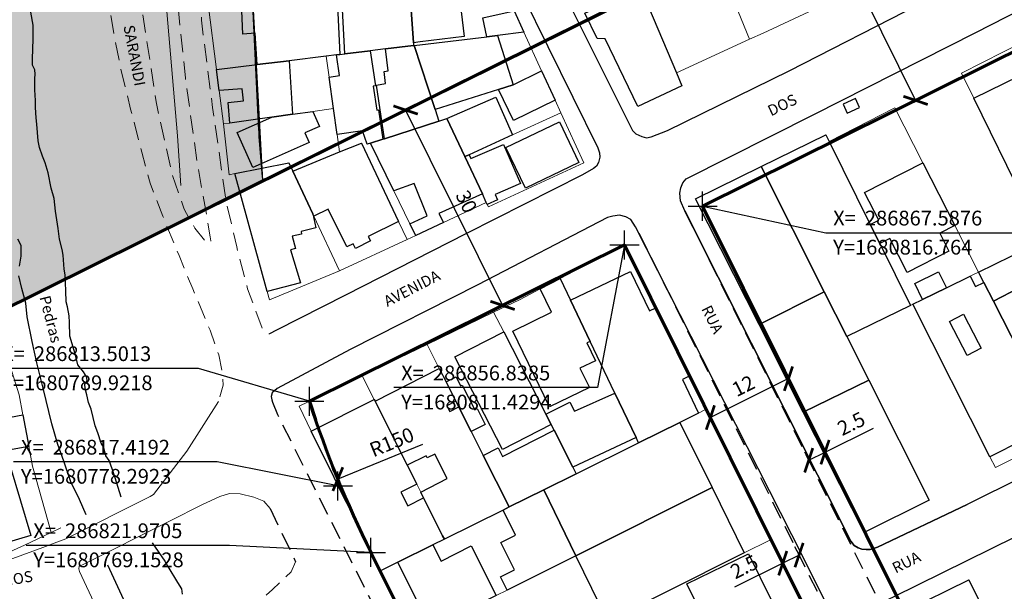
# Model space of a CAD drawing. Units: millimetres. Extents: x 285502 to 287975, y 1679636 to 1682668.
# Drawn here: x 286774 to 286909, y 1680764 to 1680842 of the extents above; entities that cross this region are included whole.
import ezdxf

# ---------------------------------------------------------------- set-up
doc = ezdxf.new("R2010")
doc.units = ezdxf.units.MM
doc.header["$MEASUREMENT"] = 0
doc.header["$PDMODE"] = 2
doc.header["$PDSIZE"] = 2
doc.linetypes.add('DASHED2', pattern=[0.375, 0.25, -0.125])
doc.linetypes.add('HIDDEN', pattern=[0.375, 0.25, -0.125])
for name, color, linetype in [('_COORDENADAS_SIRGAS', 7, 'Continuous'), ('_cotas', 7, 'Continuous'), ('_meio fio', 7, 'DASHED2'), ('_textos', 7, 'Continuous'), ('Edificacoes', 2, 'Continuous'), ('Edificacoes_Vazios', 2, 'Continuous'), ('Parada_Onibus', 231, 'Continuous'), ('Topon_de_Vias', 7, 'Continuous'), ('Topon_Rio_Perene', 5, 'Continuous'), ('V-AREA_VERDE', 3, 'Continuous')]:
    doc.layers.add(name, color=color, linetype=linetype)
for name, color, linetype, lineweight in [('_traçado meio fio', 7, 'Continuous', 60), ('_traçado viário por coordenadas', 7, 'Continuous', 60), ('Canal', 5, 'Continuous', 25), ('Cerca', 8, 'Cerca', 20), ('Muro_Grade', 8, 'Continuous', 20), ('Nao_Pavimentada_Mfio', 10, 'HIDDEN', 30), ('Nao_Pavimentada_S_Mfio', 10, 'HIDDEN', 15), ('Pavimentacao_Asfaltica_Mfio', 10, 'Continuous', 30), ('Pavimentacao_Asfaltica_S_Mfio', 10, 'Continuous', 15)]:
    doc.layers.add(name, color=color, linetype=linetype, lineweight=lineweight)
doc.styles.add('Arial', font='arial.ttf', dxfattribs={"height": 1.5})
doc.styles.add('Arial Italic', font='ariali.ttf', dxfattribs={"height": 1.5})
doc.styles.get("Standard").update_dxf_attribs({"font": 'arial.ttf'})
doc.linetypes.add('Cerca', pattern='A,10,0,["X",Standard,S=1,R=0,X=0,Y=-0.5],0.1', length=10.1)
doc.dimstyles.new('AEROS UPV', dxfattribs={"dimtxt": 2, "dimasz": 2.5, "dimexe": 1.25, "dimexo": 0.625, "dimtad": 1, "dimdsep": 46, "dimtxsty": 'Standard', "dimblk": 'ARCHTICK', "dimcen": 2.5, "dimadec": 0, "dimazin": 0, "dimtfac": 1, "dimtmove": 0, "dimatfit": 3, "dimfxl": 1, "dimtzin": 0, "dimarcsym": 0})

# ---------------------------------------------------------------- blocks, each defined once
blk = doc.blocks.new('_ArchTick')
at = {"color": 0, "linetype": 'Continuous', "const_width": 0.15}
blk.add_lwpolyline([(-0.5, -0.5), (0.5, 0.5)], dxfattribs=at)
blk = doc.blocks.new('*D510')
at = {"layer": '_cotas', "color": 0, "lineweight": -2, "transparency": 16777216}
for p, q in [((286879.11, 1680793.6), (286878.83, 1680794.16)), ((286879.39, 1680793.04), (286868.65, 1680787.69)), ((286868.37, 1680788.25), (286868.09, 1680788.81))]:
    blk.add_line(p, q, dxfattribs=at)
at = {"layer": 'Defpoints', "color": 0, "transparency": 16777216}
for p in [(286879.39, 1680793.04), (286868.65, 1680787.69), (286868.65, 1680787.69)]:
    blk.add_point(p, dxfattribs=at)
at = {"layer": '_cotas', "color": 0, "lineweight": -2, "transparency": 16777216, "xscale": 2.5, "yscale": 2.5, "zscale": 2.5}
for p, rotation in [((286879.39, 1680793.04), 26.45123555490997), ((286868.65, 1680787.69), 206.45123555491)]:
    blk.add_blockref('_ArchTick', p, dxfattribs=dict(at, rotation=rotation))
at = {"layer": '_cotas', "color": 0, "transparency": 16777216, "insert": (286873.29, 1680791.82), "char_height": 2, "attachment_point": 5, "rotation": 26.4512}
blk.add_mtext('12', dxfattribs=at)
blk = doc.blocks.new('*D511')
at = {"layer": '_cotas', "color": 0, "lineweight": -2, "transparency": 16777216}
for p, q in [((286884.42, 1680782.93), (286891.08, 1680786.24)), ((286884.14, 1680783.49), (286883.86, 1680784.05)), ((286881.9, 1680782.37), (286881.63, 1680782.93)), ((286882.18, 1680781.82), (286884.42, 1680782.93))]:
    blk.add_line(p, q, dxfattribs=at)
at = {"layer": 'Defpoints', "color": 0, "transparency": 16777216}
for p in [(286882.18, 1680781.82), (286884.42, 1680782.93), (286884.42, 1680782.93)]:
    blk.add_point(p, dxfattribs=at)
at = {"layer": '_cotas', "color": 0, "lineweight": -2, "transparency": 16777216, "xscale": 2.5, "yscale": 2.5, "zscale": 2.5}
for p, rotation in [((286884.42, 1680782.93), 26.45123555650441), ((286882.18, 1680781.82), 206.4512355565044)]:
    blk.add_blockref('_ArchTick', p, dxfattribs=dict(at, rotation=rotation))
at = {"layer": '_cotas', "color": 0, "transparency": 16777216, "insert": (286888.14, 1680786.62), "char_height": 2, "attachment_point": 5, "rotation": 26.4512}
blk.add_mtext('2.5', dxfattribs=at)
blk = doc.blocks.new('*D512')
at = {"layer": '_cotas', "color": 0, "lineweight": -2, "transparency": 16777216}
for p, q in [((286880.57, 1680769.34), (286880.29, 1680769.9)), ((286878.33, 1680768.23), (286878.05, 1680768.79)), ((286880.85, 1680768.78), (286878.61, 1680767.67)), ((286878.61, 1680767.67), (286871.95, 1680764.36))]:
    blk.add_line(p, q, dxfattribs=at)
at = {"layer": 'Defpoints', "color": 0, "transparency": 16777216}
for p in [(286880.85, 1680768.78), (286878.61, 1680767.67), (286878.61, 1680767.67)]:
    blk.add_point(p, dxfattribs=at)
at = {"layer": '_cotas', "color": 0, "lineweight": -2, "transparency": 16777216, "xscale": 2.5, "yscale": 2.5, "zscale": 2.5}
for p, rotation in [((286878.61, 1680767.67), 206.4512355517269), ((286880.85, 1680768.78), 26.45123555172699)]:
    blk.add_blockref('_ArchTick', p, dxfattribs=dict(at, rotation=rotation))
at = {"layer": '_cotas', "color": 0, "transparency": 16777216, "insert": (286873.43, 1680766.93), "char_height": 2, "attachment_point": 5, "rotation": 26.4512}
blk.add_mtext('2.5', dxfattribs=at)
blk = doc.blocks.new('*D516')
at = {"layer": '_cotas', "color": 0, "lineweight": -2, "transparency": 16777216}
blk.add_line((286767.72, 1680772.91), (286756.16, 1680769.04), dxfattribs=at)
at = {"layer": 'Defpoints', "color": 0, "transparency": 16777216}
for p in [(286956.24, 1680836.02), (286756.16, 1680769.04)]:
    blk.add_point(p, dxfattribs=at)
at = {"layer": '_cotas', "color": 0, "lineweight": -2, "transparency": 16777216, "xscale": 2.5, "yscale": 2.5, "zscale": 2.5, "rotation": 198.5072781459374}
blk.add_blockref('_ArchTick', (286756.16, 1680769.04), dxfattribs=at)
at = {"layer": '_cotas', "color": 0, "transparency": 16777216, "insert": (286763.79, 1680773.31), "char_height": 2, "attachment_point": 5, "rotation": 18.5073}
blk.add_mtext('R211', dxfattribs=at)
blk = doc.blocks.new('*D517')
at = {"layer": '_cotas', "color": 0, "lineweight": -2, "transparency": 16777216}
blk.add_line((286829.05, 1680783.99), (286817.41, 1680779.23), dxfattribs=at)
at = {"layer": 'Defpoints', "color": 0, "transparency": 16777216}
for p in [(286956.24, 1680836.02), (286817.41, 1680779.23)]:
    blk.add_point(p, dxfattribs=at)
at = {"layer": '_cotas', "color": 0, "lineweight": -2, "transparency": 16777216, "xscale": 2.5, "yscale": 2.5, "zscale": 2.5, "rotation": 202.2469619677037}
blk.add_blockref('_ArchTick', (286817.41, 1680779.23), dxfattribs=at)
at = {"layer": '_cotas', "color": 0, "transparency": 16777216, "insert": (286824.92, 1680784.08), "char_height": 2, "attachment_point": 5, "rotation": 22.247}
blk.add_mtext('R150', dxfattribs=at)
blk = doc.blocks.new('*D519')
at = {"layer": '_cotas', "color": 0, "lineweight": -2, "transparency": 16777216}
for p, q in [((286826.17, 1680829.7), (286825.61, 1680829.42)), ((286826.73, 1680829.98), (286840.07, 1680803.11)), ((286839.51, 1680802.83), (286838.95, 1680802.55))]:
    blk.add_line(p, q, dxfattribs=at)
at = {"layer": 'Defpoints', "color": 0, "transparency": 16777216}
for p in [(286826.73, 1680829.98), (286840.07, 1680803.11), (286840.07, 1680803.11)]:
    blk.add_point(p, dxfattribs=at)
at = {"layer": '_cotas', "color": 0, "lineweight": -2, "transparency": 16777216, "xscale": 2.5, "yscale": 2.5, "zscale": 2.5}
for p, rotation in [((286826.73, 1680829.98), 116.3945542408123), ((286840.07, 1680803.11), 296.3945542408124)]:
    blk.add_blockref('_ArchTick', p, dxfattribs=dict(at, rotation=rotation))
at = {"layer": '_cotas', "color": 0, "transparency": 16777216, "insert": (286834.87, 1680817.27), "char_height": 2, "attachment_point": 5, "rotation": 296.3946}
blk.add_mtext('30', dxfattribs=at)
blk = doc.blocks.new('*D520')
at = {"layer": '_cotas', "color": 0, "lineweight": -2, "transparency": 16777216}
for p, q in [((286882.98, 1680857.9), (286882.42, 1680857.62)), ((286883.54, 1680858.17), (286896.88, 1680831.3)), ((286896.32, 1680831.02), (286895.76, 1680830.75))]:
    blk.add_line(p, q, dxfattribs=at)
at = {"layer": 'Defpoints', "color": 0, "transparency": 16777216}
for p in [(286883.54, 1680858.17), (286896.88, 1680831.3), (286896.88, 1680831.3)]:
    blk.add_point(p, dxfattribs=at)
at = {"layer": '_cotas', "color": 0, "lineweight": -2, "transparency": 16777216, "xscale": 2.5, "yscale": 2.5, "zscale": 2.5}
for p, rotation in [((286883.54, 1680858.17), 116.3945542407113), ((286896.88, 1680831.3), 296.3945542407113)]:
    blk.add_blockref('_ArchTick', p, dxfattribs=dict(at, rotation=rotation))
at = {"layer": '_cotas', "color": 0, "transparency": 16777216, "insert": (286891.69, 1680845.47), "char_height": 2, "attachment_point": 5, "rotation": 296.3946}
blk.add_mtext('30', dxfattribs=at)

msp = doc.modelspace()

# ---------------------------------------------------------------- hatches: boundary and pattern name
at = {"layer": 'V-AREA_VERDE'}
h = msp.add_hatch(dxfattribs=at)
h.set_pattern_fill('AR-SAND', color=256, scale=2)
h.set_pattern_definition([(37.5, (0, 0), (-0.125986716, 3.853647538), [0, -3.04, 0, -3.4, 0, -3.25]), (7.5, (0, 0), (3.53955341, 5.64429213), [0, -1.64, 0, -2.74, 0, -1.05]), (327.5, (-2.46, 0), (6.2282837235, 0.011318107), [0, -1, 0, -3.6, 0, -4.7]), (317.5, (-2.46, 0), (6.012253209, 1.75535113), [0, -0.5, 0, -2.36, 0, -2.7])])
h.paths.add_polyline_path([(286734.151, 1681069.481), (286745.276, 1680830.4), (286745.848, 1680820.055), (286746.539, 1680812.672), (286748.023, 1680801.881), (286749.916, 1680791.857), (286807.077, 1680820.225), (286805.138, 1680856.267), (286801.853, 1680926.876), (286799.019, 1680987.766), (286797.906, 1681011.693), (286792.225, 1681016.199), (286780.581, 1681025.7), (286774.566, 1681030.871), (286751.741, 1681052.245), (286743.171, 1681060.643)])

# ---------------------------------------------------------------- linework, layer by layer
at = {"layer": '_COORDENADAS_SIRGAS'}
for points in [[(286867.588, 1680816.764), (286884.539, 1680813.103), (286912.539, 1680813.103)], [(286856.839, 1680811.429), (286853.122, 1680791.806), (286825.122, 1680791.806)], [(286813.501, 1680789.922), (286798.239, 1680794.456), (286770.239, 1680794.456)], [(286817.419, 1680778.292), (286800.816, 1680781.596), (286772.816, 1680781.596)], [(286821.97, 1680769.153), (286802.521, 1680770.108), (286774.521, 1680770.108)]]:
    msp.add_lwpolyline(points, dxfattribs=at)
at = {"layer": '_meio fio', "ltscale": 10}
for p, q in [((286865.095, 1680816.161), (286946.972, 1680651.591)), ((286858.828, 1680813.043), (286940.705, 1680648.473))]:
    msp.add_line(p, q, dxfattribs=at)
at = {"layer": '_textos', "linetype": 'DASHED2', "ltscale": 10}
for p, q in [((286813.696, 1680789.822), (286817.419, 1680778.292)), ((286817.419, 1680778.292), (286821.97, 1680769.153))]:
    msp.add_line(p, q, dxfattribs=at)
at = {"layer": '_textos'}
for p in [(286867.588, 1680816.764), (286856.839, 1680811.429), (286813.501, 1680789.922), (286817.419, 1680778.292), (286821.97, 1680769.153)]:
    msp.add_point(p, dxfattribs=at)
at = {"layer": '_traçado meio fio'}
for p, q in [((286867.588, 1680816.764), (286949.21, 1680652.704)), ((286856.839, 1680811.429), (286938.467, 1680647.359))]:
    msp.add_line(p, q, dxfattribs=at)
at = {"layer": '_traçado viário por coordenadas'}
for p, q in [((286749.916, 1680791.857), (287015.148, 1680923.487)), ((286800.165, 1680816.794), (287015.148, 1680923.487)), ((286867.588, 1680816.764), (287019.907, 1680892.358)), ((286813.501, 1680789.922), (286856.839, 1680811.429)), ((286821.97, 1680769.153), (286878.838, 1680654.956))]:
    msp.add_line(p, q, dxfattribs=at)
msp.add_arc((286956.243, 1680836.017), 150, 197.89683, 206.47221, dxfattribs=at)
at = {"layer": 'Canal', "flags": 128}
for points in [[(286787.62, 1680776.727), (286786.766, 1680779.408), (286786.39, 1680780.652), (286785.951, 1680781.805), (286785.511, 1680782.429), (286785.228, 1680783.594), (286784.852, 1680784.191), (286784.408, 1680785.613), (286784.031, 1680786.556), (286783.493, 1680788.84), (286783.129, 1680789.768), (286782.879, 1680790.826), (286782.659, 1680791.701), (286782.629, 1680792.261), (286782.787, 1680792.543), (286782.913, 1680792.762), (286782.882, 1680793.137), (286782.66, 1680793.607), (286782.407, 1680793.987), (286781.65, 1680794.931), (286781.27, 1680796.45), (286780.567, 1680798.86), (286780.504, 1680800.768), (286780.441, 1680801.675), (286780.22, 1680802.925), (286780.063, 1680803.613), (286780.001, 1680805.129), (286779.881, 1680807.3), (286779.744, 1680808.092), (286779.618, 1680810), (286779.485, 1680810.812), (286779.134, 1680812.204), (286778.929, 1680813.675), (286778.584, 1680816.061), (286778.373, 1680817.833), (286777.964, 1680819.235), (286777.554, 1680821.34), (286777.144, 1680822.72), (286776.796, 1680823.638), (286776.39, 1680824.821), (286776.17, 1680825.728), (286776.012, 1680828.055), (286775.893, 1680828.923), (286775.831, 1680830.343), (286775.83, 1680831.275), (286775.71, 1680832.739), (286775.741, 1680834.315), (286775.771, 1680834.912), (286775.74, 1680835.513), (286775.423, 1680836.146), (286775.391, 1680837.002), (286775.486, 1680839.74), (286775.485, 1680841.667), (286775.169, 1680843.422)], [(286773.645, 1680808.495), (286773.863, 1680809.876), (286773.83, 1680811.371), (286773.415, 1680812.229)], [(286782.798, 1680774.304), (286781.862, 1680776.427), (286780.675, 1680778.874), (286779.701, 1680781.679), (286778.889, 1680783.983), (286778.08, 1680786.833), (286776.893, 1680791.722), (286776.002, 1680795.2), (286775.342, 1680798.135), (286774.681, 1680801.518), (286774.491, 1680803.399), (286773.931, 1680805.424), (286773.52, 1680807.158)], [(286791.882, 1680770.451), (286793.61, 1680767.939), (286794.045, 1680767.218), (286795.357, 1680765.031), (286795.894, 1680764.146), (286796.018, 1680763.397)], [(286785.723, 1680767.424), (286787.924, 1680762.677)]]:
    msp.add_lwpolyline(points, dxfattribs=at)
at = {"layer": 'Cerca', "flags": 128}
for points in [[(286795.794, 1680819.607), (286795.374, 1680826.45), (286793.343, 1680849.999), (286792.523, 1680865.425), (286792.833, 1680866.286), (286793.954, 1680869.267)], [(286774.296, 1680770.128), (286770.634, 1680768.507), (286766.593, 1680767.277), (286763.131, 1680767.827), (286759.28, 1680766.986), (286755.468, 1680766.246), (286753.398, 1680765.956), (286749.136, 1680765.446), (286746.945, 1680774.95), (286746.035, 1680779.601), (286745.434, 1680782.673), (286744.674, 1680787.725), (286744.374, 1680789.715), (286743.934, 1680793.967), (286743.854, 1680794.707), (286743.284, 1680802.29), (286742.749, 1680809.363), (286742.203, 1680817.736), (286741.813, 1680823.519), (286741.483, 1680828.461)], [(286777.957, 1680771.898), (286775.406, 1680780.992), (286774.896, 1680783.703), (286774.076, 1680788.065), (286773.556, 1680790.836), (286770.734, 1680799.729)]]:
    msp.add_lwpolyline(points, dxfattribs=at)
at = {"layer": 'Edificacoes', "flags": 128}
for points in [[(286863.981, 1680835.113), (286864.732, 1680833.323), (286858.686, 1680830.466), (286854.18, 1680839.789), (286853.094, 1680839.802), (286851.386, 1680843.317), (286859.049, 1680846.798), (286859.509, 1680845.707)], [(286827.807, 1680839.225), (286827.417, 1680845.027), (286834.077, 1680845.865), (286834.804, 1680840.108), (286828.752, 1680839.344)], [(286817.673, 1680837.604), (286817.233, 1680837.554), (286815.822, 1680837.374), (286810.7, 1680836.754), (286806.308, 1680836.224), (286806.026, 1680840.539), (286804.353, 1680840.424), (286804.138, 1680844.707), (286813.791, 1680845.117), (286817.313, 1680845.257)], [(286827.837, 1680838.835), (286823.985, 1680838.375), (286821.855, 1680838.114), (286818.373, 1680837.684), (286817.987, 1680844.679), (286827.398, 1680845.263), (286827.417, 1680845.027), (286827.807, 1680839.225)], [(286841.662, 1680843.627), (286843.013, 1680840.686), (286839.352, 1680840.235), (286837.881, 1680840.055), (286837.371, 1680842.646)], [(286837.881, 1680840.055), (286839.352, 1680840.235), (286841.502, 1680833.463), (286839.492, 1680832.822), (286830.778, 1680830.061), (286827.917, 1680838.845)], [(286827.837, 1680838.835), (286827.917, 1680838.845), (286830.778, 1680830.061), (286831.298, 1680828.461), (286823.805, 1680826.03), (286822.72, 1680833.414), (286823.969, 1680833.608), (286823.771, 1680835.285), (286824.331, 1680835.35), (286823.985, 1680838.375)], [(286818.373, 1680837.684), (286821.855, 1680838.114), (286822.575, 1680833.323), (286822.26, 1680833.276), (286822.756, 1680829.955), (286823.006, 1680829.992), (286823.605, 1680825.96), (286821.885, 1680825.409), (286821.462, 1680825.266), (286820.8, 1680827.102), (286817.313, 1680826.61), (286816.823, 1680830.181), (286816.222, 1680834.513), (286817.658, 1680834.731), (286817.233, 1680837.554), (286817.673, 1680837.604)], [(286806.308, 1680836.224), (286810.7, 1680836.754), (286811.18, 1680829.401), (286808.349, 1680829.001), (286802.537, 1680828.191), (286802.318, 1680830.997), (286804.445, 1680831.225), (286804.254, 1680832.897), (286801.106, 1680832.652), (286800.736, 1680835.543)], [(286845.444, 1680835.383), (286847.285, 1680831.352), (286841.575, 1680828.539), (286839.492, 1680832.822), (286841.502, 1680833.463)], [(286911.74, 1680817.656), (286904.897, 1680831.612), (286911.18, 1680834.692), (286915.383, 1680826.127), (286913.541, 1680825.223), (286914.356, 1680823.562), (286914.823, 1680823.791), (286916.65, 1680820.068)], [(286834.88, 1680823.569), (286832.419, 1680828.831), (286839.151, 1680831.762), (286841.432, 1680826.57), (286835.46, 1680823.829)], [(286811.18, 1680829.401), (286813.961, 1680829.781), (286814.881, 1680827.725), (286812.862, 1680826.821), (286813.447, 1680825.515), (286807.257, 1680822.742), (286805.736, 1680822.061), (286803.584, 1680826.868), (286808.349, 1680829.001)], [(286831.939, 1680814.525), (286828.117, 1680812.744), (286827.327, 1680814.345), (286829.712, 1680815.415), (286827.925, 1680819.857), (286825.106, 1680818.877), (286821.885, 1680825.409), (286823.605, 1680825.96), (286823.805, 1680826.03), (286831.298, 1680828.461), (286832.419, 1680828.831), (286834.88, 1680823.569), (286837.291, 1680818.437), (286831.321, 1680815.75)], [(286847.885, 1680828.371), (286850.566, 1680822.779), (286843.212, 1680819.253), (286840.531, 1680824.847)], [(286875.636, 1680822.198), (286884.529, 1680826.55), (286884.99, 1680825.63), (286890.642, 1680814.255), (286891.952, 1680811.624), (286896.174, 1680803.121), (286887.411, 1680798.829), (286884.319, 1680804.971)], [(286811.21, 1680821.588), (286817.643, 1680824.209), (286820.654, 1680825.429), (286825.746, 1680814.665), (286821.58, 1680812.597), (286821.891, 1680811.972), (286819.825, 1680810.945), (286819.512, 1680811.574), (286818.658, 1680811.15), (286816.068, 1680816.367), (286814.112, 1680815.396), (286813.971, 1680815.686)], [(286837.291, 1680818.437), (286834.88, 1680823.569), (286835.46, 1680823.829), (286835.69, 1680823.292), (286840.205, 1680825.243), (286842.522, 1680819.881), (286839.045, 1680818.379), (286839.378, 1680817.607), (286837.961, 1680816.996), (286837.831, 1680817.276)], [(286807.709, 1680805.041), (286803.257, 1680821.228), (286810.681, 1680822.705), (286811.21, 1680821.588), (286813.971, 1680815.686), (286814.383, 1680813.766), (286812.346, 1680813.274), (286812.41, 1680812.909), (286811.107, 1680812.634), (286811.603, 1680810.955), (286810.886, 1680810.739), (286812.255, 1680806.238)], [(286891.952, 1680811.624), (286890.642, 1680814.255), (286891.8, 1680814.844), (286889.856, 1680818.653), (286897.855, 1680822.738), (286902.266, 1680814.085), (286900.193, 1680813.028), (286901.451, 1680810.562), (286895.722, 1680807.637), (286893.33, 1680812.323)], [(286875.346, 1680800.5), (286866.617, 1680817.782), (286875.636, 1680822.198), (286884.319, 1680804.971)], [(286905.528, 1680807.702), (286914.511, 1680812.094), (286916.252, 1680808.643), (286913.81, 1680807.399), (286913.988, 1680807.051), (286913.178, 1680806.637), (286913.012, 1680806.962), (286912.177, 1680806.536), (286912.358, 1680806.182), (286911.212, 1680805.597), (286911.23, 1680805.552), (286908.749, 1680804.281), (286907.578, 1680803.691), (286906.248, 1680806.282)], [(286852.117, 1680798.169), (286849.415, 1680803.831), (286857.677, 1680807.777), (286860.262, 1680802.362), (286861.17, 1680802.801), (286865.752, 1680793.377), (286864.81, 1680792.926), (286867.012, 1680788.315), (286864.451, 1680787.034), (286858.779, 1680784.223), (286858.439, 1680784.933), (286855.528, 1680791.036)], [(286901.106, 1680805.542), (286897.825, 1680803.931), (286896.754, 1680806.125), (286900.032, 1680807.732)], [(286847.985, 1680806.822), (286849.415, 1680803.831), (286852.117, 1680798.169), (286851.669, 1680797.95), (286852.854, 1680795.508), (286850.714, 1680794.47), (286852.007, 1680791.806), (286846.523, 1680789.146), (286841.465, 1680799.574), (286846.807, 1680802.165), (286845.244, 1680805.392)], [(286896.504, 1680803.281), (286897.825, 1680803.931), (286901.106, 1680805.542), (286904.387, 1680807.152), (286905.12, 1680805.703), (286906.248, 1680806.282), (286907.578, 1680803.691), (286916.152, 1680786.894), (286907.108, 1680782.272)], [(286881.428, 1680788.445), (286875.346, 1680800.5), (286884.319, 1680804.971), (286887.411, 1680798.829), (286890.442, 1680792.827)], [(286916.152, 1680786.894), (286907.578, 1680803.691), (286908.749, 1680804.281), (286911.23, 1680805.552), (286917.59, 1680793.102), (286918.119, 1680793.372), (286920.576, 1680788.557), (286916.392, 1680786.424)], [(286846.024, 1680788.135), (286846.734, 1680786.744), (286840.035, 1680783.31), (286833.518, 1680796.033), (286840.222, 1680799.469)], [(286832.059, 1680770.968), (286831.819, 1680771.438), (286829.208, 1680776.65), (286828.807, 1680777.451), (286832.444, 1680779.294), (286830.74, 1680782.662), (286829.714, 1680782.144), (286829.564, 1680782.44), (286826.957, 1680781.122), (286822.525, 1680789.955), (286831.368, 1680794.427), (286832.299, 1680792.587), (286833.639, 1680789.935), (286832.418, 1680789.316), (286832.81, 1680788.542), (286834.029, 1680789.155), (286834.049, 1680789.125), (286835.74, 1680785.774), (286837.411, 1680782.463), (286840.992, 1680775.4), (286840.142, 1680774.97)], [(286833.639, 1680789.935), (286832.299, 1680792.587), (286833.67, 1680793.28), (286834.291, 1680792.054), (286834.515, 1680792.167), (286836.241, 1680788.757), (286836.58, 1680788.928), (286837.68, 1680786.754), (286835.74, 1680785.774), (286834.049, 1680789.125), (286834.029, 1680789.155)], [(286889.781, 1680771.888), (286881.428, 1680788.445), (286890.442, 1680792.827), (286898.745, 1680776.34)], [(286823.295, 1680766.616), (286813.761, 1680785.834), (286822.415, 1680790.176), (286822.525, 1680789.955), (286826.957, 1680781.122), (286828.267, 1680778.521), (286826.09, 1680777.431), (286827.028, 1680775.562), (286829.208, 1680776.65), (286831.819, 1680771.438), (286832.059, 1680770.968), (286830.498, 1680770.188), (286825.646, 1680767.787)], [(286855.528, 1680791.036), (286858.439, 1680784.933), (286849.736, 1680780.892), (286847.145, 1680785.944), (286846.734, 1680786.744), (286846.024, 1680788.135), (286849.325, 1680789.822), (286849.958, 1680788.586)], [(286774.076, 1680788.065), (286774.896, 1680783.703), (286772.108, 1680783.193), (286771.438, 1680787.539)], [(286840.992, 1680775.4), (286837.411, 1680782.463), (286839.451, 1680783.509), (286840.061, 1680782.319), (286847.145, 1680785.944), (286849.736, 1680780.892), (286850.206, 1680779.972), (286845.754, 1680777.761)], [(286850.156, 1680768.697), (286845.754, 1680777.761), (286850.206, 1680779.972), (286858.779, 1680784.223), (286864.451, 1680787.034), (286868.883, 1680778.061)], [(286761.461, 1680773.459), (286762.811, 1680773.81), (286761.991, 1680777.531), (286764.739, 1680778.345), (286764.627, 1680778.724), (286772.35, 1680781.006), (286775.17, 1680771.465), (286767.447, 1680769.182), (286767.385, 1680769.395), (286763.037, 1680768.11)], [(286845.754, 1680777.761), (286850.156, 1680768.697), (286840.682, 1680763.955), (286839.771, 1680765.785), (286841.716, 1680766.758), (286839.838, 1680770.513), (286841.863, 1680771.526), (286840.142, 1680774.97), (286840.992, 1680775.4)], [(286854.528, 1680759.694), (286850.156, 1680768.697), (286868.883, 1680778.061), (286873.315, 1680769.087), (286862.421, 1680763.645)], [(286839.191, 1680763.215), (286830.188, 1680758.703), (286825.646, 1680767.787), (286830.498, 1680770.188), (286831.618, 1680767.957), (286835.77, 1680770.038)], [(286873.895, 1680768.957), (286877.052, 1680762.52), (286868.593, 1680758.367), (286865.432, 1680764.806)], [(286904.197, 1680765.386), (286914.841, 1680744.057), (286906.138, 1680739.586), (286895.424, 1680761.084)]]:
    msp.add_lwpolyline(points, close=True, dxfattribs=at)
at = {"layer": 'Edificacoes_Vazios', "flags": 128}
msp.add_lwpolyline([(286903.468, 1680801.888), (286905.478, 1680798.014), (286905.89, 1680797.221), (286903.952, 1680796.216), (286901.531, 1680800.882)], close=True, dxfattribs=at)
at = {"layer": 'Muro_Grade', "flags": 128}
for points in [[(286867.142, 1680856.642), (286868.393, 1680853.581), (286870.094, 1680849.389), (286874.025, 1680839.705)], [(286856.688, 1680852.37), (286859.049, 1680846.798), (286859.509, 1680845.707), (286863.981, 1680835.113)], [(286843.013, 1680840.686), (286841.662, 1680843.627), (286840.222, 1680846.778)], [(286799.586, 1680844.517), (286800.736, 1680835.543)], [(286884.329, 1680844.507), (286875.926, 1680840.565), (286874.025, 1680839.705)], [(286827.917, 1680838.845), (286837.881, 1680840.055), (286839.352, 1680840.235), (286843.013, 1680840.686)], [(286848.085, 1680829.611), (286847.285, 1680831.352), (286845.444, 1680835.383), (286843.013, 1680840.686)], [(286815.822, 1680837.374), (286817.233, 1680837.554), (286817.673, 1680837.604), (286818.373, 1680837.684), (286821.855, 1680838.114), (286823.985, 1680838.375), (286827.837, 1680838.835), (286827.917, 1680838.845)], [(286831.298, 1680828.461), (286830.778, 1680830.061), (286827.917, 1680838.845)], [(286874.025, 1680839.705), (286863.981, 1680835.113)], [(286914.511, 1680812.094), (286912.911, 1680815.275), (286911.74, 1680817.656), (286904.897, 1680831.612), (286903.207, 1680835.053), (286911.86, 1680839.445)], [(286800.736, 1680835.543), (286806.308, 1680836.224), (286810.7, 1680836.754), (286815.822, 1680837.374)], [(286815.822, 1680837.374), (286816.222, 1680834.513), (286816.823, 1680830.181)], [(286800.736, 1680835.543), (286801.106, 1680832.652), (286801.697, 1680828.071)], [(286864.732, 1680833.323), (286863.981, 1680835.113)], [(286816.823, 1680830.181), (286813.961, 1680829.781), (286811.18, 1680829.401), (286808.349, 1680829.001), (286802.537, 1680828.191), (286801.697, 1680828.071)], [(286816.823, 1680830.181), (286817.313, 1680826.61)], [(286834.88, 1680823.569), (286835.46, 1680823.829), (286841.432, 1680826.57), (286848.085, 1680829.611)], [(286837.831, 1680817.276), (286837.961, 1680816.996), (286838.121, 1680816.676), (286851.256, 1680822.698), (286848.085, 1680829.611)], [(286884.99, 1680825.63), (286894.003, 1680830.281), (286897.855, 1680822.738), (286902.266, 1680814.085), (286905.528, 1680807.702)], [(286801.697, 1680828.071), (286802.467, 1680821.068), (286803.257, 1680821.228)], [(286831.298, 1680828.461), (286823.805, 1680826.03), (286823.605, 1680825.96), (286821.885, 1680825.409)], [(286831.298, 1680828.461), (286832.419, 1680828.831), (286834.88, 1680823.569)], [(286817.313, 1680826.61), (286820.804, 1680827.1), (286821.464, 1680825.269), (286821.885, 1680825.409)], [(286817.313, 1680826.61), (286817.643, 1680824.209)], [(286884.99, 1680825.63), (286884.529, 1680826.55), (286875.636, 1680822.198)], [(286817.643, 1680824.209), (286820.654, 1680825.429), (286825.746, 1680814.665), (286826.927, 1680812.184)], [(286821.885, 1680825.409), (286825.106, 1680818.877), (286827.327, 1680814.345), (286828.117, 1680812.744)], [(286884.99, 1680825.63), (286890.642, 1680814.255), (286891.952, 1680811.624), (286896.174, 1680803.121)], [(286811.21, 1680821.588), (286817.643, 1680824.209)], [(286803.257, 1680821.228), (286810.68, 1680822.708), (286811.21, 1680821.588)], [(286837.831, 1680817.276), (286837.291, 1680818.437), (286834.88, 1680823.569)], [(286803.257, 1680821.228), (286807.709, 1680805.041), (286808.019, 1680803.891), (286817.653, 1680807.853)], [(286817.653, 1680807.853), (286814.112, 1680815.396), (286813.971, 1680815.686), (286811.21, 1680821.588)], [(286887.411, 1680798.829), (286890.442, 1680792.827), (286898.745, 1680776.34), (286889.781, 1680771.888), (286881.428, 1680788.445), (286875.346, 1680800.5), (286866.622, 1680817.786), (286875.636, 1680822.198)], [(286875.636, 1680822.198), (286884.319, 1680804.971), (286887.411, 1680798.829)], [(286837.831, 1680817.276), (286831.939, 1680814.525), (286828.117, 1680812.744)], [(286817.653, 1680807.853), (286826.927, 1680812.184)], [(286826.927, 1680812.184), (286828.117, 1680812.744)], [(286858.779, 1680784.223), (286864.451, 1680787.034), (286867.012, 1680788.315), (286867.983, 1680788.795), (286865.752, 1680793.377), (286861.17, 1680802.801), (286856.948, 1680811.484), (286847.985, 1680806.822)], [(286905.528, 1680807.702), (286914.511, 1680812.094)], [(286905.528, 1680807.702), (286906.248, 1680806.282), (286907.578, 1680803.691), (286916.152, 1680786.894), (286916.392, 1680786.424), (286916.932, 1680785.354), (286907.849, 1680780.822), (286907.108, 1680782.272), (286896.504, 1680803.281)], [(286896.504, 1680803.281), (286897.825, 1680803.931), (286901.106, 1680805.542), (286904.387, 1680807.152), (286904.857, 1680807.382), (286905.528, 1680807.702)], [(286838.831, 1680802.18), (286842.383, 1680803.901), (286845.244, 1680805.392), (286847.985, 1680806.822)], [(286858.779, 1680784.223), (286858.439, 1680784.933), (286855.528, 1680791.036), (286852.117, 1680798.169), (286849.415, 1680803.831), (286847.985, 1680806.822)], [(286829.678, 1680797.749), (286838.831, 1680802.18)], [(286838.831, 1680802.18), (286840.222, 1680799.469), (286846.024, 1680788.135), (286846.734, 1680786.744), (286847.145, 1680785.944), (286849.736, 1680780.892), (286850.206, 1680779.972)], [(286887.411, 1680798.829), (286896.174, 1680803.121)], [(286896.174, 1680803.121), (286896.504, 1680803.281)], [(286820.774, 1680793.437), (286829.678, 1680797.749)], [(286829.678, 1680797.749), (286831.368, 1680794.427), (286832.299, 1680792.587), (286833.639, 1680789.935), (286834.029, 1680789.155), (286834.049, 1680789.125), (286835.74, 1680785.774), (286837.411, 1680782.463), (286840.992, 1680775.4)], [(286823.295, 1680766.616), (286813.761, 1680785.834), (286812.081, 1680789.235), (286820.774, 1680793.437)], [(286832.059, 1680770.968), (286831.819, 1680771.438), (286829.208, 1680776.65), (286828.807, 1680777.451), (286828.267, 1680778.521), (286826.957, 1680781.122), (286822.525, 1680789.955), (286822.415, 1680790.176), (286820.774, 1680793.437)], [(286858.779, 1680784.223), (286850.206, 1680779.972)], [(286850.206, 1680779.972), (286845.754, 1680777.761)], [(286845.754, 1680777.761), (286840.992, 1680775.4)], [(286845.754, 1680777.761), (286850.156, 1680768.697)], [(286850.156, 1680768.697), (286868.883, 1680778.061)], [(286840.992, 1680775.4), (286840.142, 1680774.97), (286832.059, 1680770.968)], [(286779.288, 1680772.539), (286777.957, 1680771.898), (286774.296, 1680770.128)], [(286823.295, 1680766.616), (286825.646, 1680767.787), (286830.498, 1680770.188), (286832.059, 1680770.968)], [(286854.528, 1680759.694), (286862.421, 1680763.645), (286873.315, 1680769.087), (286876.846, 1680770.848), (286881.338, 1680761.894)], [(286827.777, 1680757.493), (286830.188, 1680758.703), (286839.191, 1680763.215), (286840.682, 1680763.955), (286850.156, 1680768.697)], [(286850.156, 1680768.697), (286854.528, 1680759.694)], [(286827.777, 1680757.493), (286826.316, 1680760.514), (286823.295, 1680766.616)], [(286914.841, 1680744.057), (286904.197, 1680765.386), (286895.424, 1680761.084), (286906.138, 1680739.586)]]:
    msp.add_lwpolyline(points, dxfattribs=at)
at = {"layer": 'Nao_Pavimentada_Mfio', "ltscale": 10, "flags": 128}
for points in [[(286808.342, 1680790.147), (286808.4, 1680789.826), (286809.102, 1680788.108), (286824.034, 1680758.391), (286835.552, 1680734.799), (286852.272, 1680701.167), (286860.713, 1680684.612), (286882.535, 1680640.853), (286892.045, 1680621.894), (286892.358, 1680621.519), (286893.019, 1680621.267), (286893.539, 1680621.173), (286894.151, 1680621.297), (286895.209, 1680621.624), (286919.336, 1680633.601), (286938.562, 1680642.985), (286939.658, 1680643.616)], [(286808.079, 1680775.172), (286811.608, 1680767.873)]]:
    msp.add_lwpolyline(points, dxfattribs=at)
at = {"layer": 'Nao_Pavimentada_S_Mfio', "ltscale": 10, "flags": 128}
for points in [[(286778.478, 1681003.816), (286778.486, 1681002.311), (286778.812, 1680990.593), (286779.023, 1680982.399), (286778.817, 1680970.4), (286778.527, 1680960.825), (286778.237, 1680951.586), (286778.236, 1680940.271), (286778.234, 1680930.343), (286778.544, 1680925.348), (286779.123, 1680919.882), (286779.833, 1680913.389), (286780.708, 1680902.671), (286781.917, 1680887.713), (286782.835, 1680876.834), (286783.716, 1680867.311), (286784.723, 1680854.267), (286785.352, 1680848.999), (286785.896, 1680845.069), (286786.399, 1680841.641), (286787.488, 1680835.872), (286788.911, 1680830.103), (286790.444, 1680824.183), (286791.612, 1680819.899), (286793.318, 1680815.401), (286795.576, 1680809.968), (286797.454, 1680805.375), (286799.832, 1680799.712), (286801.034, 1680796.298), (286801.494, 1680794.125), (286801.62, 1680792.16), (286800.996, 1680789.91)], [(286784.327, 1681003.823), (286784.361, 1681003.031), (286784.728, 1680984.99), (286784.562, 1680979.43), (286784.103, 1680975.249), (286783.352, 1680969.981), (286782.476, 1680961.19), (286782.395, 1680946.861), (286782.503, 1680939.058), (286783.427, 1680926.474), (286784.223, 1680919.743), (286786.402, 1680901.641), (286787.576, 1680889.977), (286788.379, 1680878.171), (286789.343, 1680858.152), (286790.017, 1680846.884), (286792.407, 1680831.092), (286794.576, 1680821.286), (286796.25, 1680816.357), (286797.747, 1680813.734), (286799.278, 1680811.824), (286799.779, 1680811.7), (286799.945, 1680811.741), (286799.945, 1680811.99), (286799.862, 1680812.529), (286799.409, 1680815.201), (286798.026, 1680823.011), (286796.437, 1680834.41), (286795.484, 1680843.656), (286794.821, 1680853.081), (286794.611, 1680857.88), (286798.454, 1680855.918), (286798.54, 1680852.176), (286798.644, 1680842.325), (286800.187, 1680830.304), (286801.993, 1680817.676), (286803.507, 1680811.144), (286804.997, 1680805.406), (286807.123, 1680799.67), (286807.701, 1680799.25), (286807.987, 1680799.197)], [(286811.608, 1680767.873), (286810.981, 1680766.473), (286808.407, 1680764.048), (286806.511, 1680762.304), (286805.717, 1680760.64), (286805.931, 1680757.731), (286806.92, 1680754.501), (286819.089, 1680728.773), (286830.07, 1680707.271), (286840.45, 1680687.415), (286850.717, 1680668.11), (286859.645, 1680648.702), (286864.06, 1680637.979), (286867.711, 1680631.709), (286872.122, 1680625.1), (286877.327, 1680617.705), (286883.677, 1680607.713), (286887.504, 1680601.901), (286892.851, 1680594.165), (286900.144, 1680586.5), (286906.791, 1680580.693), (286911.55, 1680577.712), (286921.26, 1680572.765), (286934.424, 1680565.743), (286954.21, 1680554.166), (286973.647, 1680544.09)]]:
    msp.add_lwpolyline(points, dxfattribs=at)
at = {"layer": 'Parada_Onibus', "flags": 128}
msp.add_lwpolyline([(286887.45, 1680829.553), (286889.173, 1680830.306), (286888.633, 1680831.543), (286886.91, 1680830.791)], close=True, dxfattribs=at)
at = {"layer": 'Pavimentacao_Asfaltica_Mfio', "flags": 128}
for points in [[(286903.979, 1680775.73), (286891.651, 1680769.87), (286890.626, 1680769.567), (286890.062, 1680769.529), (286889.497, 1680769.605), (286888.962, 1680769.758), (286888.448, 1680770.105), (286887.99, 1680770.71), (286865.122, 1680816.094), (286864.554, 1680817.495), (286864.444, 1680818.546), (286864.567, 1680819.294), (286864.842, 1680819.96), (286865.337, 1680820.507), (286882.86, 1680829.342), (286905.15, 1680840.634), (286918.018, 1680847.241), (286931.483, 1680854.047), (286945.395, 1680861.237), (286953.338, 1680865.336), (286964.259, 1680870.63), (286971.221, 1680874.029), (286973.257, 1680875.033)], [(286843.587, 1680855.909), (286857.958, 1680827.146), (286858.398, 1680826.692), (286859.205, 1680826.328), (286859.861, 1680826.172), (286860.487, 1680826.298), (286862.773, 1680827.145), (286879.509, 1680835.348), (286897.396, 1680844.534)], [(286842.852, 1680845.729), (286853.161, 1680824.773), (286853.417, 1680824.103), (286853.451, 1680823.504), (286853.284, 1680822.756), (286853.008, 1680822.27), (286852.586, 1680821.927), (286851.059, 1680821.079), (286835.124, 1680813.019), (286818.448, 1680804.542), (286808.974, 1680799.715), (286807.987, 1680799.197)], [(286865.122, 1680816.094), (286887.99, 1680770.71), (286888.448, 1680770.105), (286888.962, 1680769.758), (286889.497, 1680769.605), (286890.062, 1680769.529), (286890.626, 1680769.567), (286891.651, 1680769.87), (286903.979, 1680775.73)], [(286939.658, 1680643.616), (286939.7, 1680643.641), (286940.432, 1680644.31), (286940.917, 1680645.296), (286941.166, 1680646.407), (286941.088, 1680647.611), (286939.551, 1680651.068), (286924.345, 1680681.8), (286901.521, 1680728.156), (286881.355, 1680768.572), (286858.374, 1680813.938), (286857.687, 1680814.923), (286857.017, 1680815.311), (286856.151, 1680815.524), (286855.231, 1680815.399), (286854.492, 1680815.184), (286836.655, 1680805.929), (286819.109, 1680797.063), (286809.069, 1680791.709), (286808.368, 1680791.108), (286808.259, 1680790.609), (286808.342, 1680790.147)], [(286973.333, 1680810.455), (286967.554, 1680807.328), (286954.605, 1680801.073), (286931.754, 1680789.546), (286919.385, 1680783.37), (286903.953, 1680775.717)], [(286967.964, 1680732.966), (286966.225, 1680736.917), (286951.7, 1680765.982), (286941.953, 1680784.997), (286941.407, 1680785.41), (286940.832, 1680785.586), (286940.478, 1680785.619), (286940.116, 1680785.575), (286939.749, 1680785.53), (286939.35, 1680785.441), (286938.618, 1680785.207), (286920.658, 1680776.254), (286893.782, 1680763.003), (286893.218, 1680762.709), (286892.895, 1680762.418), (286892.829, 1680762.131), (286892.829, 1680761.877), (286892.863, 1680761.388), (286892.962, 1680760.79), (286893.416, 1680759.628), (286909.334, 1680727.636), (286922.229, 1680701.429), (286932.771, 1680680.075)]]:
    msp.add_lwpolyline(points, dxfattribs=at)
at = {"layer": 'Pavimentacao_Asfaltica_S_Mfio', "flags": 128}
for points in [[(286749.128, 1680764.269), (286760.263, 1680765.523), (286767.67, 1680766.486), (286776.816, 1680769.836), (286779.115, 1680770.672), (286779.993, 1680771.007), (286791.614, 1680776.822), (286792.074, 1680777.114), (286796.629, 1680783.053), (286800.996, 1680789.91)], [(286823.28, 1680683.079), (286808.955, 1680710.931), (286798.897, 1680729.151), (286793.789, 1680740.97), (286788.562, 1680752.437), (286786.769, 1680756.044), (286781.894, 1680766.531), (286781.802, 1680766.898), (286781.85, 1680767.238), (286782.301, 1680767.448), (286794.33, 1680773.508), (286798.708, 1680775.698), (286801.162, 1680776.818), (286802.5, 1680777.244), (286803.99, 1680777.184), (286805.845, 1680776.759), (286807.213, 1680776.181), (286808.079, 1680775.172)]]:
    msp.add_lwpolyline(points, dxfattribs=at)
at = {"layer": 'V-AREA_VERDE'}
msp.add_line((286797.906, 1681011.693), (286806.405, 1680829.045), dxfattribs=at)
msp.add_lwpolyline([(286734.151, 1681069.481), (286745.276, 1680830.4), (286745.848, 1680820.055), (286746.539, 1680812.672), (286748.023, 1680801.881), (286749.916, 1680791.857), (286807.077, 1680820.225), (286805.138, 1680856.267), (286801.853, 1680926.876), (286799.019, 1680987.766), (286797.906, 1681011.693), (286792.225, 1681016.199), (286780.581, 1681025.7), (286774.566, 1681030.871), (286751.741, 1681052.245), (286743.171, 1681060.643)], close=True, dxfattribs=at)
msp.add_arc((286956.243, 1680836.017), 150, 182.66429, 186.04357, dxfattribs=at)

# ---------------------------------------------------------------- texts
at = {"layer": '_COORDENADAS_SIRGAS'}
for s, p in [('X=  286867.5876', (286885.539, 1680814.103)), ('Y=1680816.764', (286885.539, 1680810.103)), ('X=  286813.5013', (286771.239, 1680795.456)), ('X=  286856.8385', (286826.122, 1680792.806)), ('Y=1680789.9218', (286771.239, 1680791.456)), ('Y=1680811.4294', (286826.122, 1680788.806)), ('X=  286817.4192', (286773.816, 1680782.596)), ('Y=1680778.2923', (286773.816, 1680778.596)), ('X=  286821.9705', (286775.521, 1680771.108)), ('Y=1680769.1528', (286775.521, 1680767.108))]:
    msp.add_text(s, height=2.03, dxfattribs=at).set_placement(p)
at = {"layer": 'Topon_de_Vias', "style": 'Arial'}
for s, rotation, p in [('SARANDI', 280.67769, (286787.915, 1680841.513)), ('DOS', 25.92568, (286876.998, 1680829.093)), ('AVENIDA', 27.27742, (286824.224, 1680802.886)), ('RUA', 296.33671, (286867.362, 1680802.647)), ('RUA', 26.82427, (286894.145, 1680766.218)), ('GAÚCHOS', 10.33462, (286766.044, 1680763.45))]:
    msp.add_text(s, height=1.5, rotation=rotation, dxfattribs=at).set_placement(p)
at = {"layer": 'Topon_Rio_Perene', "style": 'Arial Italic', "oblique": 15}
msp.add_text('Pedras', height=1.5, rotation=284.49883, dxfattribs=at).set_placement((286776.357, 1680804.236))

# ---------------------------------------------------------------- dimensions: what is measured, and where the dimension line sits
at = {"layer": '_cotas'}
for p1, p2, picture, middle in [((286883.542, 1680858.173), (286896.879, 1680831.301), '*D520', (286891.686, 1680845.469)), ((286826.729, 1680829.978), (286840.066, 1680803.105), '*D519', (286834.873, 1680817.274)), ((286879.392, 1680793.038), (286868.648, 1680787.693), '*D510', (286873.294, 1680791.824)), ((286882.183, 1680781.815), (286884.421, 1680782.929), '*D511', (286888.138, 1680786.617)), ((286880.848, 1680768.784), (286878.609, 1680767.671), '*D512', (286873.426, 1680766.93))]:
    dim = msp.add_aligned_dim(p1=p1, p2=p2, distance=0, dimstyle='AEROS UPV', dxfattribs=at)
    dim.commit()
    dim.dimension.update_dxf_attribs({"geometry": picture, "text_midpoint": middle})
for mpoint, picture, middle in [((286756.155, 1680769.041), '*D516', (286764.309, 1680771.77)), ((286817.409, 1680779.227), '*D517', (286825.543, 1680782.555))]:
    dim = msp.add_radius_dim(center=(286956.243, 1680836.017), mpoint=mpoint, dimstyle='AEROS UPV', dxfattribs=at)
    dim.commit()
    dim.dimension.update_dxf_attribs({"geometry": picture, "text_midpoint": middle, "dimtype": 164})

doc.saveas('drawing.dxf')
